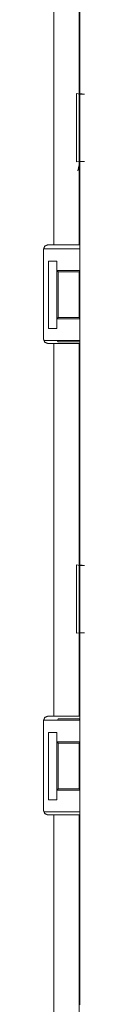
# Model space of a CAD drawing. Units: inches. Extents: x 50 to 108, y 15 to 156.
# Drawn here: x 99 to 99, y 79 to 83 of the extents above; entities that cross this region are included whole.
import ezdxf

# ---------------------------------------------------------------- set-up
doc = ezdxf.new("R2010")
doc.units = ezdxf.units.IN
doc.header["$MEASUREMENT"] = 0
doc.layers.add('customer front', color=7, linetype='Continuous', true_color=0xffffff)

msp = doc.modelspace()

# ---------------------------------------------------------------- linework, layer by layer
at = {"layer": 'customer front', "color": 2, "linetype": 'Continuous', "lineweight": 18}
for p, q in [((98.8071, 82.7406), (98.8071, 84.2364)), ((98.7105, 82.1785), (98.7105, 83.5625)), ((98.804, 83.5625), (98.804, 82.1785)), ((98.794, 82.7402), (98.8074, 82.7385)), ((98.794, 82.4868), (98.794, 82.7402)), ((98.8238, 82.7385), (98.8071, 82.7406)), ((98.8074, 82.7385), (98.8238, 82.7385)), ((98.8074, 82.7385), (98.8074, 82.4885)), ((98.8074, 82.4885), (98.794, 82.4868)), ((98.8071, 82.4864), (98.7989, 82.4536)), ((98.8071, 82.4864), (98.8238, 82.4885)), ((98.8071, 80.9906), (98.8071, 82.4864)), ((98.8074, 82.4885), (98.8238, 82.4885)), ((98.6874, 82.1785), (98.7105, 82.1785)), ((98.6724, 81.8275), (98.6724, 82.1635)), ((98.6743, 82.1635), (98.8066, 82.1635)), ((98.8066, 82.0835), (98.8066, 82.1635)), ((98.69, 82.1185), (98.7211, 82.1185)), ((98.69, 81.8685), (98.69, 82.1185)), ((98.7214, 82.1185), (98.7211, 82.1185)), ((98.7211, 82.1185), (98.7211, 81.8685)), ((98.7214, 82.0835), (98.7214, 82.1185)), ((98.7214, 82.0835), (98.8066, 82.0835)), ((98.7265, 82.0785), (98.7214, 82.0835)), ((98.7265, 82.0785), (98.8041, 82.0785)), ((98.7265, 81.9085), (98.7265, 82.0785)), ((98.8066, 82.0835), (98.8041, 82.0785)), ((98.8041, 82.0785), (98.8041, 81.9085)), ((98.7214, 81.9035), (98.7265, 81.9085)), ((98.7214, 81.9035), (98.8066, 81.9035)), ((98.7214, 81.8685), (98.7214, 81.9035)), ((98.7265, 81.9085), (98.8041, 81.9085)), ((98.8066, 81.9035), (98.8041, 81.9085)), ((98.8066, 81.8235), (98.8066, 81.9035)), ((98.7211, 81.8685), (98.69, 81.8685)), ((98.7211, 81.8685), (98.7214, 81.8685)), ((98.6743, 81.8235), (98.8066, 81.8235)), ((98.7105, 81.8125), (98.6874, 81.8125)), ((98.7105, 80.4285), (98.7105, 81.8125)), ((98.7265, 81.8183), (98.7243, 81.8226)), ((98.7265, 81.8183), (98.804, 81.8183)), ((98.804, 81.8125), (98.804, 80.4285)), ((98.794, 80.9902), (98.8074, 80.9885)), ((98.794, 80.7368), (98.794, 80.9902)), ((98.8238, 80.9885), (98.8071, 80.9906)), ((98.8074, 80.9885), (98.8238, 80.9885)), ((98.8074, 80.9885), (98.8074, 80.7385)), ((98.8074, 80.7385), (98.794, 80.7368)), ((98.8071, 80.7364), (98.8238, 80.7385)), ((98.8071, 79.3569), (98.8071, 80.7364)), ((98.8074, 80.7385), (98.8238, 80.7385)), ((98.6874, 80.4285), (98.7105, 80.4285)), ((98.6724, 80.0775), (98.6724, 80.4135)), ((98.6743, 80.4135), (98.8066, 80.4135)), ((98.7265, 80.4188), (98.7243, 80.4144)), ((98.7265, 80.4188), (98.804, 80.4188)), ((98.8066, 80.4135), (98.804, 80.4188)), ((98.8066, 80.4135), (98.8066, 80.3335)), ((98.6906, 80.3685), (98.7211, 80.3685)), ((98.6906, 80.1185), (98.6906, 80.3685)), ((98.7211, 80.3685), (98.7214, 80.3685)), ((98.7211, 80.3685), (98.7211, 80.1185)), ((98.7214, 80.3685), (98.7214, 80.3335)), ((98.7214, 80.3335), (98.8066, 80.3335)), ((98.7214, 80.3335), (98.7265, 80.3285)), ((98.7265, 80.3285), (98.8041, 80.3285)), ((98.7265, 80.3285), (98.7265, 80.1585)), ((98.8041, 80.3285), (98.8066, 80.3335)), ((98.8041, 80.1585), (98.8041, 80.3285)), ((98.7265, 80.1585), (98.7214, 80.1535)), ((98.7214, 80.1535), (98.8066, 80.1535)), ((98.7214, 80.1535), (98.7214, 80.1185)), ((98.7265, 80.1585), (98.8041, 80.1585)), ((98.8041, 80.1585), (98.8066, 80.1535)), ((98.8066, 80.1535), (98.8066, 80.0735)), ((98.7211, 80.1185), (98.6906, 80.1185)), ((98.7214, 80.1185), (98.7211, 80.1185)), ((98.6743, 80.0735), (98.8066, 80.0735)), ((98.7105, 80.0625), (98.6874, 80.0625)), ((98.7105, 79.278), (98.7105, 80.0625)), ((98.804, 80.0625), (98.804, 79.278))]:
    msp.add_line(p, q, dxfattribs=at)
for points, knots in [([(98.6724, 82.1635), (98.6768, 82.1741), (98.6821, 82.1763), (98.6874, 82.1785)], [0, 0, 0.499815, 0.749962, 1, 1]), ([(98.7105, 82.1785), (98.7766, 82.1785), (98.804, 82.1785)], [0, 0, 0.707123, 1, 1]), ([(98.6874, 81.8125), (98.6821, 81.8147), (98.6768, 81.8169), (98.6724, 81.8275)], [0, 0, 0.249973, 0.500054, 1, 1]), ([(98.6743, 81.8235), (98.6934, 81.8234), (98.7095, 81.8232), (98.7204, 81.823), (98.7243, 81.8226)], [0, 0, 0.380591, 0.703801, 0.921114, 1, 1]), ([(98.804, 81.8125), (98.7766, 81.8125), (98.7105, 81.8125)], [0, 0, 0.292877, 1, 1]), ([(98.6724, 80.4135), (98.6768, 80.4241), (98.6821, 80.4263), (98.6874, 80.4285)], [0, 0, 0.499815, 0.749962, 1, 1]), ([(98.7105, 80.4285), (98.7766, 80.4285), (98.804, 80.4285)], [0, 0, 0.707123, 1, 1]), ([(98.7243, 80.4144), (98.7204, 80.414), (98.7095, 80.4138), (98.6934, 80.4136), (98.6743, 80.4135)], [0, 0, 0.078906, 0.29621, 0.619415, 1, 1]), ([(98.6874, 80.0625), (98.6821, 80.0647), (98.6768, 80.0669), (98.6724, 80.0775)], [0, 0, 0.250038, 0.500185, 1, 1]), ([(98.804, 80.0625), (98.7766, 80.0625), (98.7105, 80.0625)], [0, 0, 0.292877, 1, 1])]:
    msp.add_open_spline(points, degree=1, knots=knots, dxfattribs=at)

doc.saveas('drawing.dxf')
